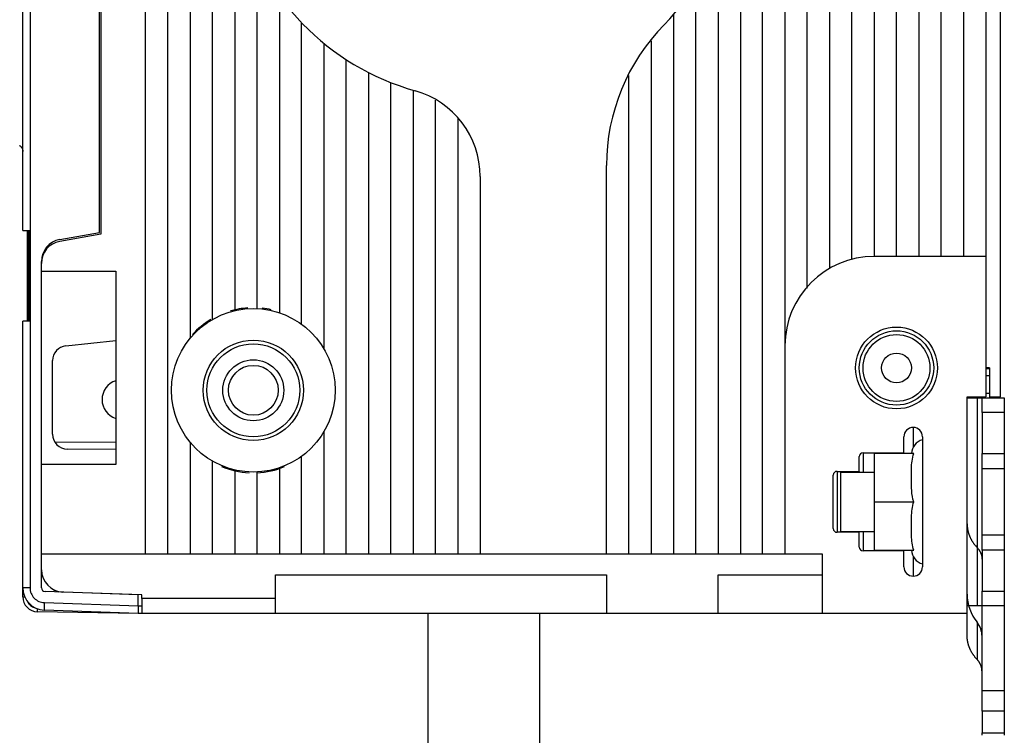
# Model space of a CAD drawing. Extents: x -1 to 1185, y -1 to 827.
# Drawn here: x 344 to 476, y 190 to 286 of the extents above; entities that cross this region are included whole.
import ezdxf

# ---------------------------------------------------------------- set-up
doc = ezdxf.new("R2010")
doc.units = 0
doc.header["$MEASUREMENT"] = 0
for name, color, linetype in [('V0L1', 7, 'CONTINUOUS'), ('V3L204', 7, 'CONTINUOUS'), ('V3L214', 7, 'CONTINUOUS'), ('V3L5', 7, 'CONTINUOUS')]:
    doc.layers.add(name, color=color, linetype=linetype)
doc.styles.get("Standard").update_dxf_attribs({"font": 'monotxt.shx'})
doc.dimstyles.new('DSTYLE1', dxfattribs={"dimtxt": 3, "dimasz": 3, "dimexe": 3, "dimexo": 0, "dimgap": 2, "dimtad": 1, "dimdec": 0, "dimzin": 3, "dimtxsty": 'STANDARD', "dimcen": 0.09, "dimazin": 3, "dimtp": 1, "dimtm": 1, "dimtfac": 1, "dimtdec": 4, "dimtofl": 0, "dimtmove": 0, "dimatfit": 3, "dimtolj": 1, "dimtzin": 0})

# ---------------------------------------------------------------- blocks, each defined once
blk = doc.blocks.new('_AH1')
at = {"layer": 'V0L1', "color": 0, "linetype": 'CONTINUOUS'}
for p, q in [((-1, 0.166667), (0, 0)), ((-1, 0.166667), (-1, -0.166667)), ((0, 0), (-1, -0.166667)), ((0, 0), (-1, 0))]:
    blk.add_line(p, q, dxfattribs=at)
blk = doc.blocks.new('*D0')
at = {"layer": 'V3L5', "color": 1, "linetype": 'CONTINUOUS'}
for p, q in [((398.63345, 462.1902), (213.21352, 462.1902)), ((216.21352, 462.1902), (216.21352, 309.1902)), ((216.21352, 156.1902), (216.21352, 309.1902)), ((398.63345, 156.1902), (213.21352, 156.1902))]:
    blk.add_line(p, q, dxfattribs=at)
at = {"layer": 'V3L5', "color": 1, "xscale": 3, "yscale": 3, "zscale": 3}
for p, rotation in [((216.21352, 462.1902), 90), ((216.21352, 156.1902), 270)]:
    blk.add_blockref('_AH1', p, dxfattribs=dict(at, rotation=rotation))
at = {"layer": 'V3L5', "color": 1, "linetype": 'CONTINUOUS'}
blk.add_text('306', height=3, rotation=90, dxfattribs=at).set_placement((214.21252, 304.6902))

msp = doc.modelspace()

# ---------------------------------------------------------------- linework, layer by layer
at = {"layer": 'V3L204', "color": 40, "linetype": 'CONTINUOUS'}
for p, q in [((360.63345, 214.1902), (360.63345, 409.70766)), ((363.63345, 214.1902), (363.63345, 404.1902)), ((366.63351, 404.1902), (366.63351, 243.17238)), ((369.63345, 245.71648), (369.63345, 404.1902)), ((440.63345, 369.1902), (440.63345, 214.1902)), ((443.63345, 214.1902), (443.63345, 369.1902)), ((446.63345, 369.1902), (446.63345, 242.1902)), ((449.63345, 250.12746), (449.63345, 369.1902)), ((461.63345, 254.1902), (461.63345, 369.1902)), ((464.63345, 369.1902), (464.63345, 254.1902)), ((467.63345, 254.1902), (467.63345, 369.1902)), ((470.63345, 369.1902), (470.63345, 254.1902)), ((473.63345, 369.1902), (473.63345, 254.1902)), ((344.13345, 257.6902), (344.13345, 360.6902)), ((345.09863, 360.69016), (345.09863, 257.69026)), ((354.43345, 257.3902), (354.43345, 360.9902)), ((354.63345, 361.1902), (354.63345, 257.1902)), ((372.63351, 303.38067), (372.63351, 246.90239)), ((452.63339, 304.44684), (452.63339, 252.5825)), ((455.63345, 253.80915), (455.63345, 303.44564)), ((458.63345, 304.14045), (458.63345, 254.1902)), ((475.63345, 235.2902), (475.63341, 301.69012)), ((437.63345, 296.39372), (437.63345, 214.1902)), ((375.63351, 247.17875), (375.63351, 294.16516)), ((434.63345, 214.1902), (434.63345, 290.64971)), ((378.63351, 289.19648), (378.63351, 246.61859)), ((431.63345, 286.70132), (431.63345, 214.1902)), ((381.63352, 245.06428), (381.63352, 285.61579)), ((384.63345, 282.85107), (384.63345, 241.73546)), ((428.63338, 283.19859), (428.63345, 214.1902)), ((387.63352, 214.19022), (387.63352, 280.66391)), ((390.63345, 278.92884), (390.63345, 214.1902)), ((425.63345, 214.1902), (425.63337, 278.52143)), ((393.63345, 214.1902), (393.63345, 277.57138)), ((396.63345, 276.54438), (396.63345, 214.1902)), ((399.63353, 214.19022), (399.63353, 275.20401)), ((402.63353, 272.69937), (402.63353, 214.19022)), ((422.63345, 214.1902), (422.63345, 266.42632)), ((405.63345, 264.92114), (405.63345, 214.1902)), ((344.13345, 257.6902), (345.09855, 257.6902)), ((344.78345, 257.50019), (344.78352, 257.69026)), ((344.78345, 257.50019), (344.80847, 257.50024)), ((344.78345, 245.50019), (344.78345, 257.50019)), ((344.80847, 257.69026), (344.80845, 257.5902)), ((344.93345, 257.5902), (344.80845, 257.5902)), ((344.80845, 257.5902), (344.80845, 245.5902)), ((344.81926, 257.6902), (344.93345, 257.68021)), ((344.93345, 257.68021), (344.93345, 245.50019)), ((345.09855, 257.6902), (345.13345, 257.6902)), ((345.13345, 257.6902), (345.13345, 245.4902)), ((349.11251, 256.45198), (354.43345, 257.3902)), ((354.63345, 257.1902), (349.11251, 256.21671)), ((346.63345, 253.26229), (346.63345, 253.49755)), ((346.63345, 252.1902), (346.63345, 253.26229)), ((473.63345, 254.1902), (458.63345, 254.1902)), ((473.63345, 254.1902), (473.63345, 235.2902)), ((346.63345, 252.1902), (356.63345, 252.1902)), ((346.63349, 226.19023), (346.63345, 252.1902)), ((356.63345, 252.1902), (356.63345, 226.1902)), ((449.67286, 249.95183), (449.44906, 249.86594)), ((344.13345, 209.62854), (344.13345, 245.4902)), ((345.09855, 245.4902), (344.13345, 245.4902)), ((344.78352, 245.49014), (344.78345, 245.50019)), ((344.93345, 245.5902), (344.80845, 245.5902)), ((344.93345, 245.50019), (344.81926, 245.4902)), ((345.13345, 245.4902), (345.09855, 245.4902)), ((349.9244, 242.1711), (356.6335, 242.87621)), ((384.63352, 241.72351), (384.63345, 241.73546)), ((446.63345, 242.1902), (446.63345, 214.1902)), ((348.13345, 230.27519), (348.13345, 240.18205)), ((474.13341, 239.19024), (473.63341, 239.19024)), ((474.13345, 239.1902), (474.13345, 239.12906)), ((474.13345, 239.12906), (474.13345, 238.13246)), ((474.13341, 238.13239), (473.63345, 238.13246)), ((474.13345, 238.13246), (474.13345, 235.7902)), ((473.63345, 235.7902), (474.13341, 235.79021)), ((474.13345, 235.7902), (474.13341, 235.19024)), ((471.13341, 228.71235), (471.13345, 235.2902)), ((471.13345, 235.2902), (473.63345, 235.2902)), ((471.13345, 235.1902), (472.46678, 235.1902)), ((472.46678, 235.1902), (473.13345, 235.1902)), ((473.13345, 235.1902), (476.13345, 235.1902)), ((473.13345, 233.1902), (473.13345, 235.1902)), ((474.13341, 235.29021), (475.63345, 235.2902)), ((476.13345, 235.1902), (476.13345, 233.1902)), ((476.13341, 233.19024), (473.13341, 233.19024)), ((473.13345, 233.1902), (473.13345, 227.6902)), ((476.13345, 233.1902), (476.13345, 227.6902)), ((384.63345, 230.64491), (384.63352, 230.65496)), ((384.63345, 230.64491), (384.63345, 214.1902)), ((356.6335, 229.19024), (348.45333, 229.1902)), ((366.63345, 229.20808), (366.63345, 214.1902)), ((462.63345, 227.7902), (462.63345, 229.9402)), ((465.13345, 229.9402), (465.13345, 212.4402)), ((356.6335, 228.21839), (350.116, 228.27527)), ((457.13345, 227.7902), (462.63345, 227.7902)), ((462.63345, 227.7902), (462.6334, 227.69023)), ((471.13345, 218.22478), (471.13345, 228.71235)), ((369.63351, 214.19022), (369.63351, 226.66387)), ((381.63352, 214.19022), (381.63352, 227.31603)), ((456.63345, 225.2902), (456.63345, 227.2902)), ((458.63345, 227.6902), (458.63345, 221.1902)), ((463.96613, 227.6902), (458.63345, 227.6902)), ((473.13341, 227.69023), (476.13341, 227.69023)), ((473.13345, 225.6902), (473.13345, 227.6902)), ((476.13345, 227.6902), (476.13345, 225.6902)), ((346.63345, 214.1902), (346.63345, 226.1902)), ((356.63345, 226.1902), (346.63345, 226.1902)), ((372.63345, 225.47806), (372.63345, 214.1902)), ((375.63351, 214.19022), (375.63351, 225.20156)), ((378.63351, 225.76189), (378.63351, 214.19022)), ((453.63345, 225.2902), (456.63345, 225.2902)), ((454.1334, 225.19023), (458.6334, 225.19023)), ((454.13345, 217.1902), (454.13345, 225.1902)), ((456.63345, 225.2902), (456.6334, 225.19023)), ((473.13345, 225.6902), (476.13345, 225.6902)), ((473.13345, 216.6902), (473.13345, 225.6902)), ((476.13345, 225.6902), (476.13345, 216.6902)), ((453.13345, 217.5902), (453.13345, 224.7902)), ((458.6334, 221.19023), (463.96621, 221.19023)), ((458.63345, 221.1902), (458.63345, 214.6902)), ((454.1334, 217.19023), (458.6334, 217.19023)), ((456.6334, 217.19023), (456.63345, 217.0902)), ((471.13345, 206.1902), (471.13345, 218.22478)), ((456.63345, 217.0902), (453.63345, 217.0902)), ((456.63345, 215.0902), (456.63345, 217.0902)), ((476.13345, 216.6902), (473.13345, 216.6902)), ((473.13345, 214.6902), (473.13345, 216.6902)), ((476.13345, 216.6902), (476.13345, 214.6902)), ((462.63345, 214.5902), (457.13345, 214.5902)), ((458.63345, 214.6902), (463.96613, 214.6902)), ((462.6334, 214.69022), (462.63345, 214.5902)), ((462.63345, 212.4402), (462.63345, 214.5902)), ((476.13341, 214.69022), (473.13341, 214.69022)), ((473.13345, 214.6902), (473.13345, 209.1902)), ((476.13345, 214.6902), (476.13345, 209.1902)), ((346.63345, 214.1902), (360.63345, 214.1902)), ((346.63345, 209.62702), (346.63345, 214.1902)), ((360.63345, 214.1902), (363.63345, 214.1902)), ((363.63345, 214.1902), (366.63345, 214.1902)), ((366.63345, 214.1902), (369.63345, 214.1902)), ((369.63345, 214.1902), (372.63345, 214.1902)), ((372.63345, 214.1902), (375.63345, 214.1902)), ((375.63345, 214.1902), (378.63345, 214.1902)), ((378.63345, 214.1902), (381.63345, 214.1902)), ((381.63345, 214.1902), (384.63345, 214.1902)), ((384.63345, 214.1902), (387.63345, 214.1902)), ((387.63345, 214.1902), (390.63345, 214.1902)), ((390.63345, 214.1902), (393.63345, 214.1902)), ((393.63345, 214.1902), (396.63345, 214.1902)), ((396.63345, 214.1902), (399.63345, 214.1902)), ((399.63345, 214.1902), (402.63345, 214.1902)), ((402.63345, 214.1902), (405.63345, 214.1902)), ((405.63345, 214.1902), (422.63345, 214.1902)), ((422.63345, 214.1902), (425.63345, 214.1902)), ((425.63345, 214.1902), (428.63345, 214.1902)), ((428.63345, 214.1902), (431.63345, 214.1902)), ((431.63345, 214.1902), (434.63345, 214.1902)), ((434.63345, 214.1902), (437.63345, 214.1902)), ((437.63345, 214.1902), (440.63345, 214.1902)), ((440.63345, 214.1902), (443.63345, 214.1902)), ((443.63345, 214.1902), (446.63345, 214.1902)), ((446.63345, 214.1902), (451.63345, 214.1902)), ((451.63345, 214.1902), (451.63345, 206.1902)), ((378.13345, 206.1902), (378.13345, 211.3902)), ((378.13345, 211.3902), (422.63345, 211.3902)), ((422.63345, 211.3902), (422.63345, 206.1902)), ((437.63345, 206.1902), (437.63345, 211.3902)), ((437.63345, 211.3902), (451.63345, 211.3902)), ((344.13345, 208.41393), (344.13349, 209.62847)), ((348.25062, 209.39652), (348.88803, 209.06536)), ((359.63345, 208.6902), (347.116, 209.12732)), ((360.13345, 208.6902), (349.52875, 209.06053)), ((356.1335, 208.8124), (356.13345, 208.81242)), ((359.63345, 207.18959), (359.63345, 208.6902)), ((360.13345, 208.1902), (360.13345, 208.6902)), ((360.13345, 208.1902), (360.13345, 206.1902)), ((378.13351, 208.19022), (360.1335, 208.19022)), ((473.13341, 209.19022), (476.13341, 209.19022)), ((473.13345, 207.1902), (473.13345, 209.1902)), ((476.13345, 209.1902), (476.13345, 207.1902)), ((359.63345, 206.1902), (347.02875, 206.63037)), ((359.63345, 207.18959), (359.63345, 206.1902)), ((359.6335, 207.19022), (360.1335, 207.19022)), ((472.46678, 207.1902), (471.13345, 207.1902)), ((473.13345, 207.1902), (472.46678, 207.1902)), ((473.13345, 195.82013), (473.13345, 207.1902)), ((476.13345, 207.1902), (473.13345, 207.1902)), ((476.13345, 207.1902), (476.13345, 195.82013)), ((359.63345, 206.17798), (346.09855, 206.41424)), ((359.6335, 206.19022), (359.63345, 206.17798)), ((360.13345, 206.1902), (359.63345, 206.1902)), ((378.13345, 206.1902), (360.13345, 206.1902)), ((422.63345, 206.1902), (378.13345, 206.1902)), ((398.63345, 156.1902), (398.63353, 206.19022)), ((413.63336, 206.19022), (413.63345, 156.1902)), ((437.63345, 206.1902), (422.63345, 206.1902)), ((451.63345, 206.1902), (437.63345, 206.1902)), ((471.13345, 206.1902), (451.63345, 206.1902)), ((471.13345, 203.18039), (471.13345, 206.1902)), ((473.13341, 195.82008), (476.13341, 195.82008)), ((473.13345, 193.05875), (473.13345, 195.82013)), ((476.13345, 195.82013), (476.13345, 193.05875)), ((476.13341, 193.05875), (473.13341, 193.05875)), ((473.13345, 193.05875), (473.13345, 190.1036)), ((476.13345, 193.05875), (476.13345, 190.1036)), ((473.13341, 190.10369), (476.13341, 190.10369)), ((473.13345, 189.79038), (473.13345, 190.1036)), ((476.13345, 190.1036), (476.13345, 189.79038))]:
    msp.add_line(p, q, dxfattribs=at)
for points in [[(343.69398, 269.12079, -0.005995064), (343.71385, 269.10699, -0.006019098), (343.73344, 269.09267, -0.006032977), (343.75272, 269.07784, -0.006052868), (343.77168, 269.0625, -0.006064087), (343.79031, 269.04668, -0.006079712), (343.80856, 269.03037, -0.006088172), (343.82645, 269.01361, -0.006099362), (343.84393, 268.99637, -0.006105081), (343.86101, 268.97871, -0.006111976), (343.87765, 268.96061, -0.006114619), (343.89386, 268.94211, -0.006116317), (343.9096, 268.92321, -0.00611578), (343.92487, 268.90395, -0.006112872), (343.93964, 268.88432, -0.006109814), (343.95393, 268.86435, -0.006103201), (343.96769, 268.84406, -0.006097602), (343.98095, 268.82348, -0.006086397), (343.99366, 268.80261, -0.006077845), (344.00584, 268.78149, -0.006062052), (344.01747, 268.76012, -0.006051135), (344.02856, 268.73854, -0.006031994), (344.03908, 268.71675, -0.00601714), (344.04904, 268.6948, -0.005990546), (344.05844, 268.67269, -0.005977719), (344.06727, 268.65044, -0.005958859), (344.07553, 268.62808, -0.005927324), (344.08323, 268.60564, -0.005864223), (344.09035, 268.58313, -0.00588714), (344.09692, 268.56055, -0.005957088), (344.10292, 268.53791, -0.005783692), (344.10837, 268.51534, -0.005401386), (344.11325, 268.49292, -0.005876267), (344.1176, 268.47017, -0.006870201), (344.12141, 268.44696, -0.005298394), (344.12466, 268.42519, -0.002043185), (344.12733, 268.40552, -0.007208855), (344.12962, 268.38053, -0.012238738), (344.13167, 268.34241, -0.006107122), (344.13349, 268.29271, -0.003297573)], [(471.13341, 218.22473), (471.13492, 218.11204, 0.006662291), (471.13938, 217.99908, 0.006596309), (471.14692, 217.88583, 0.00657039), (471.15744, 217.77238, 0.006614276), (471.17109, 217.65885, 0.006628432), (471.18775, 217.54531, 0.00662861), (471.20756, 217.43186, 0.006621083), (471.23041, 217.31858, 0.00662149), (471.25641, 217.20556, 0.00661029), (471.28544, 217.09289, 0.00660001), (471.31761, 216.98067, 0.006578583), (471.35278, 216.86897, 0.006556223), (471.39106, 216.75791, 0.006533578), (471.43231, 216.64753, 0.00651687), (471.47662, 216.53796, 0.006467749), (471.5238, 216.42928, 0.006395257), (471.57394, 216.32161, 0.006408312), (471.62698, 216.21489, 0.006488764), (471.68303, 216.10918, 0.006267475), (471.74148, 216.00503, 0.005825045), (471.80221, 215.90272, 0.006354156), (471.86687, 215.80032, 0.007464225), (471.9361, 215.69728, 0.005660702), (472.00266, 215.60135, 0.002042337), (472.06415, 215.51532, 0.007800464), (472.14831, 215.40866, 0.013168038), (472.28448, 215.24949, 0.006412812), (472.46674, 215.04408, 0.003400431)], [(472.46674, 215.04408), (472.50821, 214.99979, -0.005771184), (472.54863, 214.95462, -0.005761492), (472.58795, 214.90852, -0.005788628), (472.62618, 214.86155, -0.005876166), (472.66321, 214.81373, -0.005943325), (472.69907, 214.76511, -0.005998355), (472.73366, 214.71569, -0.006051211), (472.76701, 214.66554, -0.006110693), (472.79902, 214.61466, -0.006164397), (472.82972, 214.56312, -0.00621787), (472.85903, 214.51092, -0.006265396), (472.88696, 214.45813, -0.006310184), (472.91345, 214.40478, -0.006358855), (472.93853, 214.35091, -0.0064111), (472.96211, 214.29655, -0.006435168), (472.98424, 214.24178, -0.006431988), (473.00484, 214.18663, -0.006517855), (473.02396, 214.13108, -0.006671515), (473.04153, 214.07514, -0.006517554), (473.05758, 214.01917, -0.006119578), (473.07206, 213.96331, -0.006743877), (473.08505, 213.90639, -0.008011884), (473.09649, 213.84802, -0.006149988), (473.10633, 213.79312, -0.002236131), (473.11445, 213.74342, -0.00857081), (473.12144, 213.67971, -0.014732516), (473.12778, 213.58185, -0.007286842), (473.13341, 213.45385, -0.003891014)], [(472.46674, 199.99984), (472.38393, 200.08828, -0.00576424), (472.30322, 200.1785, -0.0057525), (472.22468, 200.27058, -0.005779102), (472.14831, 200.36439, -0.005867827), (472.07432, 200.45992, -0.0059355), (472.00266, 200.55705, -0.005990993), (471.93352, 200.65579, -0.006044165), (471.86687, 200.756, -0.006104359), (471.80287, 200.85768, -0.006158487), (471.74148, 200.9607, -0.006212685), (471.68286, 201.06503, -0.006260663), (471.62698, 201.17055, -0.006306232), (471.57398, 201.27722, -0.006355413), (471.5238, 201.38492, -0.006408513), (471.4766, 201.49363, -0.00643309), (471.43231, 201.60317, -0.006430711), (471.39107, 201.71348, -0.006517256), (471.35278, 201.8246, -0.006672052), (471.3176, 201.93652, -0.006518353), (471.28544, 202.04851, -0.006120572), (471.25643, 202.16027, -0.006746568), (471.23041, 202.27418, -0.008017592), (471.20747, 202.39102, -0.006153153), (471.18775, 202.50091, -0.002233771), (471.17146, 202.60041, -0.008579753), (471.15744, 202.72797, -0.014751238), (471.14473, 202.92394, -0.007294223), (471.13341, 203.18031, -0.003893845)], [(473.13341, 198.40943), (473.13266, 198.46569, 0.006656029), (473.13044, 198.52209, 0.00658787), (473.12668, 198.57864, 0.006561562), (473.12144, 198.6353, 0.006607011), (473.11464, 198.69201, 0.006621952), (473.10633, 198.74872, 0.006622831), (473.09644, 198.8054, 0.006615834), (473.08505, 198.862, 0.00661718), (473.07207, 198.91847, 0.006606587), (473.05758, 198.97478, 0.006597205), (473.04152, 199.03087, 0.006576362), (473.02396, 199.0867, 0.0065549), (473.00484, 199.14223, 0.006532846), (472.98424, 199.19741, 0.00651705), (472.96211, 199.25221, 0.006468448), (472.93853, 199.30656, 0.006396728), (472.91348, 199.36041, 0.006410438), (472.88696, 199.41379, 0.006491987), (472.85894, 199.46668, 0.006270786), (472.82972, 199.51879, 0.005828293), (472.79935, 199.56998, 0.006359124), (472.76701, 199.62123, 0.007472261), (472.73237, 199.6728, 0.005665548), (472.69907, 199.72081, 0.002040847), (472.6683, 199.76388, 0.007811149), (472.62618, 199.81728, 0.013188432), (472.558, 199.89698, 0.006420823), (472.46674, 199.99984, 0.003403651)]]:
    msp.add_lwpolyline(points, format="xyb", dxfattribs=at)
for centre, radius in [((375.13345, 236.1902), 11), ((461.63345, 239.1902), 5), ((375.13345, 236.1902), 6.75), ((461.63345, 239.1902), 2), ((375.13345, 236.1902), 4.1), ((375.13345, 236.1902), 3.35)]:
    msp.add_circle(centre, radius, dxfattribs=at)
for centre, radius, start, end in [((406.13345, 309.1902), 34, 315.48891, 432.93369), ((406.13345, 309.1902), 34, 134.16454, 254.23222), ((449.63345, 266.42632), 27, 135.48891, 180), ((393.63345, 264.92114), 12, 360, 434.23222), ((349.63345, 253.49755), 3, 100, 180), ((349.63345, 253.26229), 3, 99.999996, 180), ((458.63345, 242.1902), 12, 90, 180), ((375.13345, 236.1902), 11.1, 93.810814, 106.05634), ((375.13345, 236.1902), 11.1, 77.424357, 83.868184), ((375.13345, 236.1902), 11.1, 120.96706, 137.54426), ((350.13345, 240.18205), 2, 96, 180), ((357.43345, 234.9402), 2.65, 107.57096, 252.42904), ((463.88345, 229.9402), 1.25, 90, 180), ((463.88345, 229.9402), 1.25, 0, 90), ((350.13345, 230.27519), 2, 180, 269.5), ((465.63531, 227.59401), 2, 104.53245, 177.24313), ((457.13345, 227.2902), 0.5, 90, 180), ((375.13345, 236.1902), 11.1, 247.29961, 267.14572), ((375.13345, 236.1902), 11.1, 272.5328, 292.30926), ((453.63345, 224.7902), 0.5, 90, 180), ((453.63345, 217.5902), 0.5, 180, 270), ((457.13345, 215.0902), 0.5, 180, 270), ((465.63531, 214.7864), 2, 182.75687, 255.46755), ((349.63345, 212.0587), 3, 180, 268), ((463.88345, 212.4402), 1.25, 180, 270), ((463.88345, 212.4402), 1.25, 270, 360), ((347.13345, 209.62854), 3, 180, 268), ((347.13345, 209.62702), 0.5, 180, 268), ((346.13345, 208.41393), 2, 180, 269), ((477.13345, 208.75515), 6, 180, 218.94244), ((470.13345, 203.09829), 3, 0, 38.942445)]:
    msp.add_arc(centre, radius, start, end, dxfattribs=at)
for points, knots in [([(463.96621, 221.19023), (463.78756, 221.65879), (463.71395, 222.17629), (463.63934, 223.19473), (463.63762, 223.89227), (463.63762, 224.4402), (463.63762, 224.84341), (463.63827, 225.24662), (463.66998, 226.30765), (463.72347, 227.05345), (463.96621, 227.69023)], [0, 0, 0, 0, 0.47792653, 0.47792653, 1, 1, 1, 1.3799303, 1.3799303, 2, 2, 2, 2]), ([(463.96621, 214.69022), (463.73733, 215.29059), (463.6776, 215.98361), (463.63797, 217.05061), (463.63762, 217.4954), (463.63762, 217.9402), (463.63762, 218.34641), (463.63825, 218.75262), (463.67049, 219.81411), (463.72447, 220.55606), (463.96621, 221.19023)], [0, 0, 0, 0, 0.58327634, 0.58327634, 1, 1, 1, 1.3825872, 1.3825872, 2, 2, 2, 2])]:
    msp.add_open_spline(points, degree=3, knots=knots, dxfattribs=at)
at = {"layer": 'V3L214', "color": 3, "linetype": 'CONTINUOUS'}
for p, q in [((345.09863, 245.49014), (345.09863, 209.62847)), ((473.63345, 239.12906), (474.13341, 239.12903)), ((463.8834, 231.19024), (463.8834, 228.50614)), ((457.1334, 227.7902), (457.1334, 225.19023)), ((453.6334, 225.2902), (453.6334, 217.09026)), ((457.1334, 217.19023), (457.1334, 214.59026)), ((463.8834, 213.87421), (463.8834, 211.19022)), ((345.09863, 209.62847), (344.13349, 209.62847)), ((344.13349, 208.41386), (344.39022, 208.41393)), ((347.02875, 207.62971), (359.6335, 207.18951))]:
    msp.add_line(p, q, dxfattribs=at)
for points in [[(346.09863, 206.41421), (346.09828, 206.41463, -0.29424672), (346.09794, 206.41593, -0.045197165), (346.0976, 206.41814, -0.016425683), (346.09728, 206.42125, -0.008863633), (346.09698, 206.42536, -0.005350784), (346.09669, 206.43045, -0.00362715), (346.09642, 206.43657, -0.002585853), (346.09616, 206.4437, -0.001976798), (346.09593, 206.4519, -0.001540773), (346.09572, 206.46112, -0.001253353), (346.09554, 206.47141, -0.001030238), (346.09537, 206.48271, -0.000873368), (346.09524, 206.49505, -0.000745688), (346.09513, 206.50835, -0.000651995), (346.09504, 206.52264, -0.000570503), (346.09499, 206.53782, -0.000506768), (346.09496, 206.55389, -0.000457592), (346.09496, 206.57078, -0.000422431), (346.09499, 206.58848, -0.000375329), (346.09504, 206.60679, -0.000326596), (346.09512, 206.62562, -0.000330204), (346.09523, 206.64534, -0.000358265), (346.09538, 206.66607, -0.000260249), (346.09553, 206.68586, -0.000101801), (346.09568, 206.70402, -0.00032847), (346.09593, 206.72775, -0.000513286), (346.09636, 206.76466, -0.000244291), (346.09697, 206.81324, -0.000129285)], [(347.02875, 207.62971), (347.02713, 207.58212, 0.000446447), (347.02557, 207.5339, 0.000425968), (347.02407, 207.48499, 0.000423673), (347.02264, 207.43561, 0.000447892), (347.0213, 207.38598, 0.000465969), (347.02005, 207.33629, 0.000483822), (347.01891, 207.28676, 0.000503839), (347.01787, 207.23759, 0.000531555), (347.01696, 207.18904, 0.000561474), (347.01617, 207.14132, 0.000597742), (347.01551, 207.09471, 0.000639434), (347.01499, 207.04937, 0.000689203), (347.01462, 207.00561, 0.000749521), (347.0144, 206.96357, 0.000821239), (347.01433, 206.92354, 0.000907803), (347.0144, 206.8856, 0.001006307), (347.01462, 206.85003, 0.001146686), (347.01499, 206.81688, 0.001329102), (347.01552, 206.78635, 0.001517838), (347.01617, 206.75846, 0.001677649), (347.01694, 206.73339, 0.002177844), (347.01787, 206.71102, 0.00316784), (347.01896, 206.69146, 0.003322034), (347.02005, 206.67481, 0.001745101), (347.02111, 206.66121, 0.006384448), (347.02264, 206.64967, 0.022266475), (347.02523, 206.63939, 0.030827923), (347.02875, 206.63042, 0.034681579)]]:
    msp.add_lwpolyline(points, format="xyb", dxfattribs=at)
for centre, radius in [((461.63345, 239.1902), 5.5), ((461.63345, 239.1902), 4.5), ((375.13345, 236.1902), 6.25)]:
    msp.add_circle(centre, radius, dxfattribs=at)
for points in [[(472.46674, 235.19024), (472.46678, 225.85687), (472.46678, 216.52354), (472.46674, 207.19022)], [(472.46674, 215.04408), (472.46678, 212.42617), (472.46678, 209.80819), (472.46674, 207.19022)], [(472.46674, 204.98392), (472.46678, 203.32252), (472.46678, 201.66114), (472.46674, 199.99984)]]:
    msp.add_open_spline(points, degree=3, dxfattribs=at)
for points, knots in [([(345.09863, 209.62847), (345.09855, 209.3726), (345.19799, 208.86042), (345.62427, 208.20447), (346.26494, 207.75583), (346.77308, 207.63869), (347.02875, 207.62971)], [2, 2, 2, 2, 2.4891892, 2.978404, 3.4676406, 3.9569044, 3.9569044, 3.9569044, 3.9569044]), ([(344.71764, 207.94151), (344.71295, 207.90595), (344.79182, 207.69361), (345.02766, 207.33577), (345.42407, 207.06451), (345.68799, 206.97656), (345.76868, 206.95687)], [2.6185041, 2.6185041, 2.6185041, 2.6185041, 2.7415664, 3.4831398, 4.2247164, 4.5419151, 4.5419151, 4.5419151, 4.5419151])]:
    msp.add_open_spline(points, degree=3, knots=knots, dxfattribs=at)

# ---------------------------------------------------------------- dimensions: what is measured, and where the dimension line sits
at = {"layer": 'V3L5', "color": 1, "linetype": 'CONTINUOUS'}
dim = msp.add_linear_dim(base=(216.21352, 462.1902), p1=(398.63345, 156.1902), p2=(398.63345, 462.1902), angle=90, dimstyle='DSTYLE1', override={"dimblk": '_AH1', "dimsah": 0}, dxfattribs=at)
dim.commit()
dim.dimension.update_dxf_attribs({"geometry": '*D0', "text_midpoint": (212.71252, 309.1902), "dimtype": 128})

doc.saveas('drawing.dxf')
